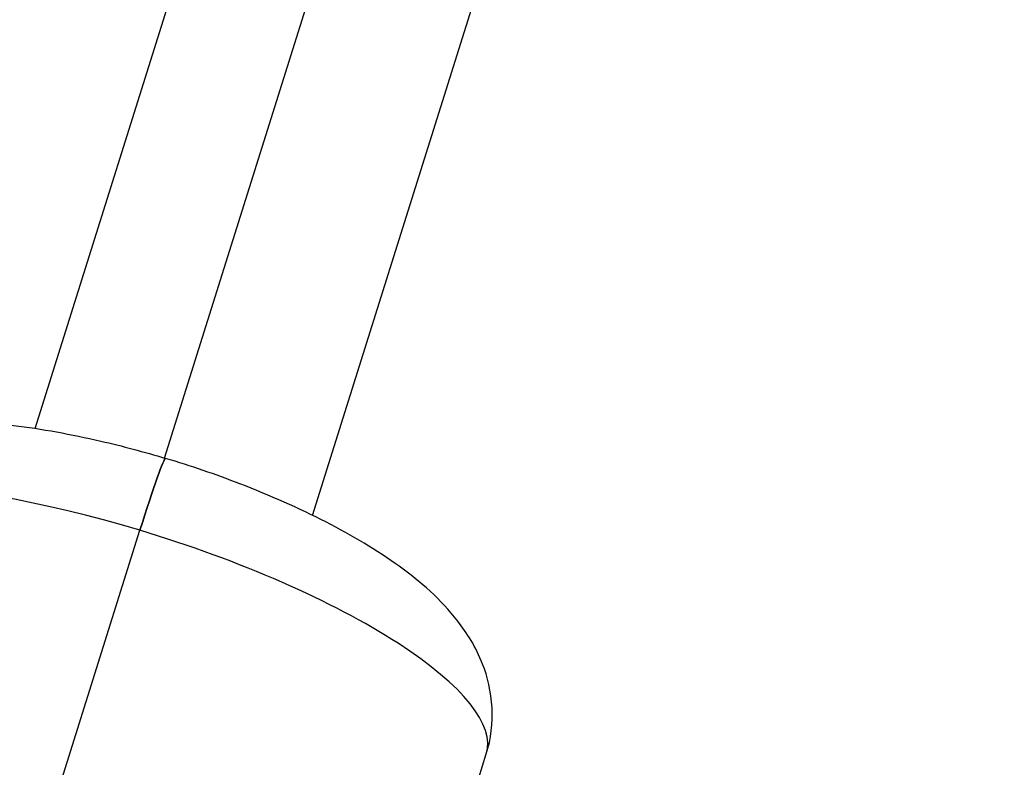
# Model space of a CAD drawing. Units: millimetres. Extents: x -15873 to 9917, y -4086 to 6755.
# Drawn here: x 92 to 156, y 566 to 615 of the extents above; entities that cross this region are included whole.
import ezdxf

# ---------------------------------------------------------------- set-up
doc = ezdxf.new("R2010")
doc.units = ezdxf.units.MM
doc.header["$LTSCALE"] = 20
doc.layers.add('2d', color=230, linetype='Continuous')

msp = doc.modelspace()

# ---------------------------------------------------------------- linework, layer by layer
at = {"layer": '2d'}
for p, q in [((92.923, 587.825), (258.52, 1115.924)), ((101.377, 585.886), (267.584, 1115.927)), ((111.052, 582.14), (277.501, 1112.953)), ((55.058, 438.583), (99.767, 581.162)), ((115.623, 544.913), (122.405, 566.542))]:
    msp.add_line(p, q, dxfattribs=at)
at = {"layer": '2d', "extrusion": (0, 0, -1)}
msp.add_ellipse((99.427, 579.163), major_axis=(2.019, 6.702), ratio=0.037363, start_param=-1.279194, end_param=0, dxfattribs=at)
at = {"layer": '2d'}
for centre, major_axis, ratio, start_param, end_param in [((99.427, 579.163), (2.019, 6.702), 0.037363, 0, 1.279194), ((98.55, 574.022), (-23.855, 7.48), 0.287287, -1.531779, 0), ((98.55, 574.022), (-23.855, 7.48), 0.287287, 3.141593, 4.751406)]:
    msp.add_ellipse(centre, major_axis=major_axis, ratio=ratio, start_param=start_param, end_param=end_param, dxfattribs=at)
for points, knots in [([(74.696, 581.502), (75.009, 582.502), (75.516, 583.432), (76.767, 585.045), (77.518, 585.69), (79.262, 586.865), (80.241, 587.271), (82.896, 588.103), (84.514, 588.273), (87.9, 588.361), (89.661, 588.25), (93.345, 587.794), (95.263, 587.445), (98.617, 586.669), (100.036, 586.29), (101.446, 585.865)], [3.18061, 3.18061, 3.18061, 3.18061, 3.287057, 3.287057, 3.406261, 3.406261, 3.57246, 3.57246, 3.878816, 3.878816, 4.185172, 4.185172, 4.491528, 4.491528, 4.712389, 4.712389, 4.712389, 4.712389]), ([(122.405, 566.542), (122.719, 567.542), (122.834, 568.595), (122.727, 570.633), (122.48, 571.591), (121.719, 573.552), (121.147, 574.444), (119.406, 576.69), (118.131, 577.778), (115.268, 579.855), (113.664, 580.809), (110.167, 582.605), (108.276, 583.443), (104.722, 584.811), (103.091, 585.369), (101.446, 585.865)], [3.102575, 3.102575, 3.102575, 3.102575, 3.209023, 3.209023, 3.328226, 3.328226, 3.494426, 3.494426, 3.8108, 3.8108, 4.132763, 4.132763, 4.454726, 4.454726, 4.712389, 4.712389, 4.712389, 4.712389])]:
    msp.add_open_spline(points, degree=3, knots=knots, dxfattribs=at)

doc.saveas('drawing.dxf')
